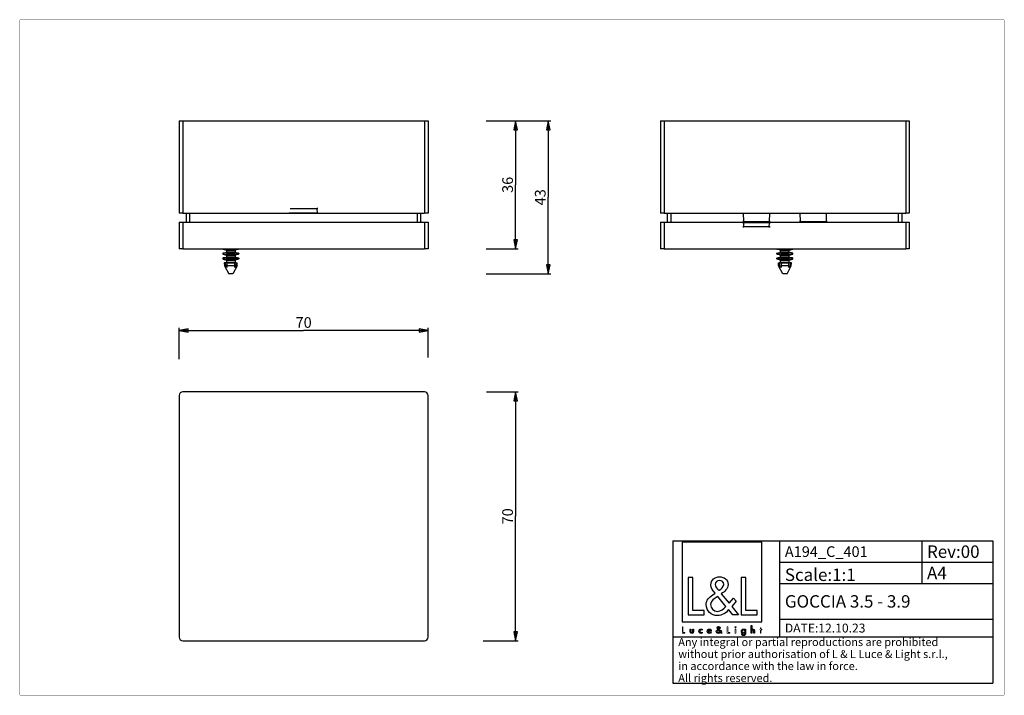
# Model space of a CAD drawing. Units: millimetres. Extents: x 10 to 287, y 10 to 200.
import ezdxf

# ---------------------------------------------------------------- set-up
doc = ezdxf.new("R2010")
doc.units = ezdxf.units.MM
doc.header["$LTSCALE"] = 16.335
doc.layers.get('0').update_dxf_attribs({"linetype": 'CONTINUOUS'})
doc.layers.add('7_ALL_FEATURES', color=7, linetype='CONTINUOUS')
doc.layers.add('9_SOLID', color=7, linetype='CONTINUOUS')
doc.styles.get("Standard").update_dxf_attribs({"font": 'arial.ttf'})
doc.dimstyles.new('DIMSTYLE_1', dxfattribs={"dimtxt": 3, "dimasz": 2.5, "dimexe": 0.75, "dimexo": 0.75, "dimgap": 0.75, "dimtad": 1, "dimtxsty": 'STANDARD', "dimblk": 'CLOSED', "dimblk1": 'CLOSED', "dimblk2": 'CLOSED', "dimcen": 0.09, "dimazin": 2, "dimtp": 0.3, "dimtm": 0.3, "dimtfac": 1, "dimtofl": 0, "dimtmove": 0, "dimatfit": 3, "dimldrblk": 'CLOSED', "dimfxl": 1, "dimtolj": 1, "dimarcsym": 0})

# ---------------------------------------------------------------- blocks, each defined once
blk = doc.blocks.new('_CLOSED')
at = {"color": 0, "linetype": 'ByBlock'}
for p, q in [((0, 0), (-1, 0.2)), ((-1, 0.2), (-1, -0.2)), ((-1, -0.2), (0, 0)), ((-1, 0), (0, 0))]:
    blk.add_line(p, q, dxfattribs=at)
blk = doc.blocks.new('*D1')
at = {"color": 2, "linetype": 'Continuous'}
for p, q in [((141.203914, 171.579761), (150.256149, 171.579761)), ((149.506149, 171.579761), (149.506149, 153.579761)), ((149.506149, 135.579761), (149.506149, 153.579761)), ((141.203914, 135.579761), (150.256149, 135.579761))]:
    blk.add_line(p, q, dxfattribs=at)
at = {"color": 2, "linetype": 'Continuous', "xscale": 2.5, "yscale": 2.5, "zscale": 2.5}
for p, rotation in [((149.506149, 171.579761), 90), ((149.506149, 135.579761), 270)]:
    blk.add_blockref('_CLOSED', p, dxfattribs=dict(at, rotation=rotation))
at = {"color": 2, "linetype": 'Continuous', "insert": (145.756149, 153.579761), "char_height": 3, "width": 4.66171, "attachment_point": 2, "rotation": 90, "line_spacing_factor": 0.9}
blk.add_mtext('36', dxfattribs=at)
blk = doc.blocks.new('*D2')
at = {"color": 2, "linetype": 'Continuous'}
for p, q in [((141.429878, 171.579761), (159.448482, 171.579761)), ((158.698482, 171.579761), (158.698482, 150.07976)), ((158.698482, 128.579759), (158.698482, 150.07976)), ((141.210304, 128.579759), (159.448482, 128.579759))]:
    blk.add_line(p, q, dxfattribs=at)
at = {"color": 2, "linetype": 'Continuous', "xscale": 2.5, "yscale": 2.5, "zscale": 2.5}
for p, rotation in [((158.698482, 171.579761), 90), ((158.698482, 128.579759), 270)]:
    blk.add_blockref('_CLOSED', p, dxfattribs=dict(at, rotation=rotation))
at = {"color": 2, "linetype": 'Continuous', "insert": (154.948482, 150.07976), "char_height": 3, "width": 4.66171, "attachment_point": 2, "rotation": 90, "line_spacing_factor": 0.9}
blk.add_mtext('43', dxfattribs=at)
blk = doc.blocks.new('*D3')
at = {"color": 2, "linetype": 'Continuous'}
for p, q in [((54.862418, 104.549374), (54.862418, 113.351499)), ((54.862418, 112.601499), (89.862418, 112.601499)), ((124.862418, 112.601499), (89.862418, 112.601499)), ((124.862418, 105.001301), (124.862418, 113.351499))]:
    blk.add_line(p, q, dxfattribs=at)
at = {"color": 2, "linetype": 'Continuous', "xscale": 2.5, "yscale": 2.5, "zscale": 2.5, "rotation": 180}
blk.add_blockref('_CLOSED', (54.862418, 112.601499), dxfattribs=at)
at = {"color": 2, "linetype": 'Continuous', "xscale": 2.5, "yscale": 2.5, "zscale": 2.5}
blk.add_blockref('_CLOSED', (124.862418, 112.601499), dxfattribs=at)
at = {"color": 2, "linetype": 'Continuous', "insert": (89.862418, 116.351499), "char_height": 3, "width": 4.66171, "attachment_point": 2, "line_spacing_factor": 0.9}
blk.add_mtext('70', dxfattribs=at)
blk = doc.blocks.new('*D4')
at = {"color": 2, "linetype": 'Continuous'}
for p, q in [((141.333733, 95.308898), (150.256149, 95.308898)), ((149.506149, 95.308898), (149.506149, 60.308898)), ((149.506149, 25.308898), (149.506149, 60.308898)), ((140.429878, 25.308898), (150.256149, 25.308898))]:
    blk.add_line(p, q, dxfattribs=at)
at = {"color": 2, "linetype": 'Continuous', "xscale": 2.5, "yscale": 2.5, "zscale": 2.5}
for p, rotation in [((149.506149, 95.308898), 90), ((149.506149, 25.308898), 270)]:
    blk.add_blockref('_CLOSED', p, dxfattribs=dict(at, rotation=rotation))
at = {"color": 2, "linetype": 'Continuous', "insert": (145.756149, 60.308898), "char_height": 3, "width": 4.66171, "attachment_point": 2, "rotation": 90, "line_spacing_factor": 0.9}
blk.add_mtext('70', dxfattribs=at)
blk = doc.blocks.new('LOGO2_BL0', base_point=(207.63, 39.87))
at = {"color": 7, "linetype": 'Continuous'}
for p, q in [((218.84, 53), (196.42, 53)), ((196.42, 53), (196.42, 30.58)), ((218.84, 30.58), (218.84, 53)), ((199.37, 43.07), (198.07, 43.07)), ((198.07, 43.07), (198.07, 32.61)), ((199.37, 33.8), (199.37, 43.07)), ((214.31, 43.07), (213.01, 43.07)), ((213.01, 43.07), (213.01, 32.61)), ((214.31, 33.8), (214.31, 43.07)), ((202.55, 33.8), (199.37, 33.8)), ((202.55, 32.61), (202.55, 33.8)), ((217.49, 33.8), (214.31, 33.8)), ((217.49, 32.61), (217.49, 33.8)), ((196.42, 30.58), (218.84, 30.58)), ((198.07, 32.61), (202.55, 32.61)), ((213.01, 32.61), (217.49, 32.61))]:
    blk.add_line(p, q, dxfattribs=at)
at = {"color": 7, "linetype": 'Continuous', "const_width": 0.2}
for points in [[(196.42, 29.26), (196.42, 27.41)], [(196.66, 29.26), (196.42, 29.26)], [(196.66, 27.62), (196.66, 29.26)], [(197.22, 27.62), (196.66, 27.62)], [(197.22, 27.41), (197.22, 27.62)], [(209.26, 29.26), (209.03, 29.26)], [(209.03, 29.26), (209.03, 27.41)], [(209.26, 27.62), (209.26, 29.26)], [(209.82, 27.62), (209.26, 27.62)], [(209.82, 27.41), (209.82, 27.62)], [(211.5, 28.56), (211.28, 28.56)], [(211.28, 28.56), (211.28, 27.41)], [(211.5, 27.41), (211.5, 28.56)], [(218.39, 28.56), (218.27, 28.56)], [(218.27, 28.56), (218.27, 28.35)], [(218.27, 28.35), (218.39, 28.35)], [(218.61, 29), (218.39, 29)], [(218.39, 29), (218.39, 28.56)], [(218.39, 28.35), (218.39, 27.41)], [(218.61, 28.56), (218.61, 29)], [(218.83, 28.56), (218.61, 28.56)], [(218.61, 28.35), (218.83, 28.35)], [(218.61, 27.41), (218.61, 28.35)], [(218.83, 28.35), (218.83, 28.56)], [(196.42, 27.41), (197.22, 27.41)], [(209.03, 27.41), (209.82, 27.41)], [(211.28, 27.41), (211.5, 27.41)], [(218.39, 27.41), (218.61, 27.41)]]:
    blk.add_lwpolyline(points, dxfattribs=at)
at = {"color": 7, "linetype": 'Continuous'}
for points, knots in [([(210.62, 32.61), (210.62, 32.61), (212.23, 32.61), (212.23, 32.61), (212.23, 32.61), (210.36, 34.92), (210.36, 34.92), (210.36, 34.92), (211.63, 36.42), (211.63, 36.42), (211.63, 36.42), (210.8, 37.28), (210.8, 37.28), (210.8, 37.28), (209.58, 35.87), (209.58, 35.87), (209.58, 35.87), (207.4, 38.5), (207.4, 38.5), (208.28, 39.14), (209.3, 39.93), (209.3, 41.11), (209.3, 42.48), (208.17, 43.29), (206.89, 43.29), (205.52, 43.29), (204.48, 42.44), (204.48, 41), (204.48, 40.11), (205.03, 39.34), (205.63, 38.71), (205.63, 38.71), (204.98, 38.24), (204.98, 38.24), (203.98, 37.52), (203.14, 36.8), (203.14, 35.47), (203.14, 33.66), (204.6, 32.39), (206.35, 32.39), (207.58, 32.39), (208.69, 33.09), (209.48, 34.02), (209.48, 34.02), (210.62, 32.61), (210.62, 32.61)], [0, 0, 0, 0, 1, 1, 1, 2, 2, 2, 3, 3, 3, 4, 4, 4, 5, 5, 5, 6, 6, 6, 7, 7, 7, 8, 8, 8, 9, 9, 9, 10, 10, 10, 11, 11, 11, 12, 12, 12, 13, 13, 13, 14, 14, 14, 15, 15, 15, 15]), ([(206.67, 39.41), (206.67, 39.41), (206.32, 39.85), (206.32, 39.85), (206.02, 40.24), (205.7, 40.63), (205.7, 41.15), (205.7, 41.82), (206.24, 42.26), (206.86, 42.26), (207.56, 42.26), (208.08, 41.86), (208.08, 41.13), (208.08, 40.36), (207.36, 39.93), (206.84, 39.52), (206.84, 39.52), (206.67, 39.41), (206.67, 39.41)], [0, 0, 0, 0, 1, 1, 1, 2, 2, 2, 3, 3, 3, 4, 4, 4, 5, 5, 5, 6, 6, 6, 6]), ([(206.39, 37.77), (206.39, 37.77), (208.71, 34.94), (208.71, 34.94), (208.06, 34.29), (207.28, 33.55), (206.31, 33.55), (205.31, 33.55), (204.37, 34.48), (204.37, 35.48), (204.37, 36.48), (205.54, 37.19), (206.27, 37.69), (206.27, 37.69), (206.39, 37.77), (206.39, 37.77)], [0, 0, 0, 0, 1, 1, 1, 2, 2, 2, 3, 3, 3, 4, 4, 4, 5, 5, 5, 5]), ([(198.62, 28.56), (198.62, 28.56), (198.62, 27.9), (198.62, 27.9), (198.62, 27.58), (198.77, 27.37), (199.11, 27.37), (199.45, 27.37), (199.59, 27.58), (199.59, 27.9), (199.59, 27.9), (199.59, 28.56), (199.59, 28.56), (199.59, 28.56), (199.37, 28.56), (199.37, 28.56), (199.37, 28.56), (199.37, 27.92), (199.37, 27.92), (199.37, 27.74), (199.33, 27.57), (199.11, 27.57), (198.89, 27.57), (198.84, 27.74), (198.84, 27.92), (198.84, 27.92), (198.84, 28.56), (198.84, 28.56), (198.84, 28.56), (198.62, 28.56), (198.62, 28.56)], [0, 0, 0, 0, 1, 1, 1, 2, 2, 2, 3, 3, 3, 4, 4, 4, 5, 5, 5, 6, 6, 6, 7, 7, 7, 8, 8, 8, 9, 9, 9, 10, 10, 10, 10]), ([(202.02, 28.52), (201.93, 28.57), (201.82, 28.6), (201.71, 28.6), (201.36, 28.6), (201.08, 28.33), (201.08, 27.97), (201.08, 27.63), (201.36, 27.37), (201.7, 27.37), (201.82, 27.37), (201.92, 27.39), (202.02, 27.44), (202.02, 27.44), (202.02, 27.73), (202.02, 27.73), (201.93, 27.63), (201.83, 27.58), (201.7, 27.58), (201.47, 27.58), (201.3, 27.75), (201.3, 27.98), (201.3, 28.2), (201.47, 28.39), (201.69, 28.39), (201.82, 28.39), (201.93, 28.33), (202.02, 28.23), (202.02, 28.23), (202.02, 28.52), (202.02, 28.52)], [0, 0, 0, 0, 1, 1, 1, 2, 2, 2, 3, 3, 3, 4, 4, 4, 5, 5, 5, 6, 6, 6, 7, 7, 7, 8, 8, 8, 9, 9, 9, 10, 10, 10, 10]), ([(204.55, 27.95), (204.55, 27.95), (204.55, 27.98), (204.55, 27.98), (204.55, 28.32), (204.38, 28.6), (204.01, 28.6), (203.64, 28.6), (203.45, 28.33), (203.45, 27.97), (203.45, 27.63), (203.66, 27.37), (204.01, 27.37), (204.24, 27.37), (204.44, 27.48), (204.55, 27.68), (204.55, 27.68), (204.36, 27.79), (204.36, 27.79), (204.28, 27.65), (204.19, 27.57), (204.02, 27.57), (203.81, 27.57), (203.67, 27.75), (203.67, 27.95), (203.67, 27.95), (204.55, 27.95), (204.55, 27.95)], [0, 0, 0, 0, 1, 1, 1, 2, 2, 2, 3, 3, 3, 4, 4, 4, 5, 5, 5, 6, 6, 6, 7, 7, 7, 8, 8, 8, 9, 9, 9, 9]), ([(203.68, 28.11), (203.71, 28.28), (203.84, 28.4), (204.01, 28.4), (204.19, 28.4), (204.3, 28.29), (204.33, 28.11), (204.33, 28.11), (203.68, 28.11), (203.68, 28.11)], [0, 0, 0, 0, 1, 1, 1, 2, 2, 2, 3, 3, 3, 3]), ([(207.32, 27.41), (207.32, 27.41), (207.61, 27.41), (207.61, 27.41), (207.61, 27.41), (207.28, 27.82), (207.28, 27.82), (207.28, 27.82), (207.5, 28.08), (207.5, 28.08), (207.5, 28.08), (207.36, 28.24), (207.36, 28.24), (207.36, 28.24), (207.14, 27.99), (207.14, 27.99), (207.14, 27.99), (206.75, 28.45), (206.75, 28.45), (206.91, 28.57), (207.09, 28.71), (207.09, 28.92), (207.09, 29.16), (206.89, 29.3), (206.66, 29.3), (206.42, 29.3), (206.23, 29.15), (206.23, 28.9), (206.23, 28.74), (206.33, 28.6), (206.44, 28.49), (206.44, 28.49), (206.32, 28.41), (206.32, 28.41), (206.14, 28.28), (206, 28.15), (206, 27.91), (206, 27.59), (206.26, 27.37), (206.57, 27.37), (206.79, 27.37), (206.98, 27.49), (207.12, 27.66), (207.12, 27.66), (207.32, 27.41), (207.32, 27.41)], [0, 0, 0, 0, 1, 1, 1, 2, 2, 2, 3, 3, 3, 4, 4, 4, 5, 5, 5, 6, 6, 6, 7, 7, 7, 8, 8, 8, 9, 9, 9, 10, 10, 10, 11, 11, 11, 12, 12, 12, 13, 13, 13, 14, 14, 14, 15, 15, 15, 15]), ([(206.57, 28.32), (206.57, 28.32), (206.98, 27.82), (206.98, 27.82), (206.87, 27.71), (206.73, 27.58), (206.56, 27.58), (206.38, 27.58), (206.21, 27.74), (206.21, 27.92), (206.21, 28.09), (206.42, 28.22), (206.55, 28.31), (206.55, 28.31), (206.57, 28.32), (206.57, 28.32)], [0, 0, 0, 0, 1, 1, 1, 2, 2, 2, 3, 3, 3, 4, 4, 4, 5, 5, 5, 5]), ([(206.62, 28.62), (206.62, 28.62), (206.56, 28.69), (206.56, 28.69), (206.51, 28.76), (206.45, 28.83), (206.45, 28.92), (206.45, 29.04), (206.55, 29.12), (206.66, 29.12), (206.78, 29.12), (206.87, 29.05), (206.87, 28.92), (206.87, 28.78), (206.75, 28.71), (206.65, 28.63), (206.65, 28.63), (206.62, 28.62), (206.62, 28.62)], [0, 0, 0, 0, 1, 1, 1, 2, 2, 2, 3, 3, 3, 4, 4, 4, 5, 5, 5, 6, 6, 6, 6]), ([(211.39, 29.24), (211.31, 29.24), (211.24, 29.17), (211.24, 29.09), (211.24, 29), (211.31, 28.94), (211.39, 28.94), (211.48, 28.94), (211.55, 29), (211.55, 29.09), (211.55, 29.17), (211.48, 29.24), (211.39, 29.24)], [0, 0, 0, 0, 1, 1, 1, 2, 2, 2, 3, 3, 3, 4, 4, 4, 4]), ([(214.22, 28.56), (214.22, 28.56), (214, 28.56), (214, 28.56), (214, 28.56), (214, 28.36), (214, 28.36), (214, 28.36), (213.99, 28.36), (213.99, 28.36), (213.9, 28.51), (213.76, 28.59), (213.59, 28.59), (213.26, 28.59), (213.05, 28.31), (213.05, 27.99), (213.05, 27.66), (213.25, 27.37), (213.6, 27.37), (213.76, 27.37), (213.9, 27.46), (213.99, 27.59), (213.99, 27.59), (214, 27.59), (214, 27.59), (214, 27.59), (214, 27.37), (214, 27.37), (214, 27.13), (213.94, 26.94), (213.67, 26.94), (213.46, 26.94), (213.32, 27.06), (213.32, 27.27), (213.32, 27.27), (213.1, 27.27), (213.1, 27.27), (213.1, 26.94), (213.34, 26.75), (213.66, 26.75), (214.1, 26.75), (214.22, 27.03), (214.22, 27.43), (214.22, 27.43), (214.22, 28.56), (214.22, 28.56)], [0, 0, 0, 0, 1, 1, 1, 2, 2, 2, 3, 3, 3, 4, 4, 4, 5, 5, 5, 6, 6, 6, 7, 7, 7, 8, 8, 8, 9, 9, 9, 10, 10, 10, 11, 11, 11, 12, 12, 12, 13, 13, 13, 14, 14, 14, 15, 15, 15, 15]), ([(213.63, 27.57), (213.4, 27.57), (213.27, 27.77), (213.27, 27.98), (213.27, 28.2), (213.41, 28.4), (213.63, 28.4), (213.87, 28.4), (214.01, 28.21), (214.01, 27.98), (214.01, 27.76), (213.88, 27.57), (213.63, 27.57)], [0, 0, 0, 0, 1, 1, 1, 2, 2, 2, 3, 3, 3, 4, 4, 4, 4]), ([(215.79, 29.55), (215.79, 29.55), (215.79, 27.41), (215.79, 27.41), (215.79, 27.41), (216.01, 27.41), (216.01, 27.41), (216.01, 27.41), (216.01, 27.94), (216.01, 27.94), (216.01, 28.15), (216.01, 28.4), (216.29, 28.4), (216.52, 28.4), (216.55, 28.26), (216.55, 28.07), (216.55, 28.07), (216.55, 27.41), (216.55, 27.41), (216.55, 27.41), (216.77, 27.41), (216.77, 27.41), (216.77, 27.41), (216.77, 28.09), (216.77, 28.09), (216.77, 28.38), (216.69, 28.6), (216.36, 28.6), (216.22, 28.6), (216.08, 28.53), (216.01, 28.41), (216.01, 28.41), (216.01, 28.41), (216.01, 28.41), (216.01, 28.41), (216.01, 29.55), (216.01, 29.55), (216.01, 29.55), (215.79, 29.55), (215.79, 29.55)], [0, 0, 0, 0, 1, 1, 1, 2, 2, 2, 3, 3, 3, 4, 4, 4, 5, 5, 5, 6, 6, 6, 7, 7, 7, 8, 8, 8, 9, 9, 9, 10, 10, 10, 11, 11, 11, 12, 12, 12, 13, 13, 13, 13])]:
    blk.add_open_spline(points, degree=3, knots=knots, dxfattribs=at)
blk = doc.blocks.new('*T6')
at = {"color": 2, "linetype": 'Continuous'}
for p, q in [((0, 0), (90, 0)), ((0, 0), (0, -40)), ((30, 0), (30, -27)), ((70, 0), (70, -12)), ((90, 0), (90, -40)), ((30, -6), (90, -6)), ((30, -12), (90, -12)), ((30, -22), (90, -22)), ((0, -27), (90, -27)), ((0, -40), (90, -40))]:
    blk.add_line(p, q, dxfattribs=at)
at = {"layer": '9_SOLID', "color": 2, "linetype": 'Continuous', "attachment_point": 1, "line_spacing_factor": 0.9}
for s, insert, char_height, width in [('A194_C_401', (31.4875, -1.5), 3, 48.914498), ('Rev:00', (71.4875, -1.25), 3.5, 30.966543), ('Scale:1:1', (31.4875, -7.75), 3.5, 40.724907), ('A4', (71.4875, -7.25), 3.5, 11.944238), ('GOCCIA 3.5 - 3.9', (31.4875, -15.25), 3.5, 77.052045), ('DATE:12.10.23', (31.4875, -23.25), 2.5, 47.695167), ('Any integral or partial reproductions are prohibited \\Pwithout prior authorisation of L & L Luce & Light s.r.l., \\Pin accordance with the law in force. \\PAll rights reserved.', (1.4875, -27.3125), 2.25, 148.98513)]:
    blk.add_mtext(s, dxfattribs=dict(at, insert=insert, char_height=char_height, width=width))

msp = doc.modelspace()

# ---------------------------------------------------------------- linework, layer by layer
at = {"color": 7, "linetype": 'Continuous', "const_width": 0.1}
for points in [[(10, 200), (287, 200)], [(10, 10), (10, 200)], [(287, 10), (287, 200)], [(10, 10), (287, 10)]]:
    msp.add_lwpolyline(points, dxfattribs=at)
at = {"layer": '7_ALL_FEATURES', "color": 7, "linetype": 'Continuous'}
for p, q in [((54.862, 171.58), (54.862, 145.58)), ((54.862, 171.58), (55.862, 171.58)), ((55.862, 171.58), (123.862, 171.58)), ((123.862, 171.58), (124.862, 171.58)), ((124.862, 171.58), (124.862, 145.58)), ((190.298, 171.58), (190.298, 145.58)), ((190.298, 171.58), (191.298, 171.58)), ((191.298, 171.58), (259.298, 171.58)), ((259.298, 171.58), (260.298, 171.58)), ((260.298, 171.58), (260.298, 145.58)), ((55.862, 145.58), (54.862, 145.58)), ((55.862, 145.58), (83.945, 145.58)), ((56.862, 143.08), (56.862, 145.58)), ((83.945, 145.58), (85.815, 145.58)), ((86.002, 145.58), (85.815, 145.58)), ((85.815, 145.58), (86.002, 145.58)), ((93.722, 145.58), (86.002, 145.58)), ((86.002, 145.58), (93.722, 145.58)), ((93.722, 145.58), (93.91, 145.58)), ((93.91, 145.58), (95.78, 145.58)), ((95.78, 145.58), (123.862, 145.58)), ((122.862, 143.08), (122.862, 145.58)), ((124.862, 145.58), (123.862, 145.58)), ((191.298, 145.58), (190.298, 145.58)), ((191.298, 145.58), (259.298, 145.58)), ((192.298, 143.08), (192.298, 145.58)), ((258.298, 143.08), (258.298, 145.58)), ((260.298, 145.58), (259.298, 145.58)), ((54.862, 143.08), (54.862, 135.58)), ((54.862, 143.08), (55.862, 143.08)), ((55.862, 143.08), (123.862, 143.08)), ((123.862, 143.08), (124.862, 143.08)), ((124.862, 143.08), (124.862, 135.58)), ((190.298, 143.08), (190.298, 135.58)), ((190.298, 143.08), (191.298, 143.08)), ((191.298, 143.08), (259.298, 143.08)), ((259.298, 143.08), (260.298, 143.08)), ((260.298, 143.08), (260.298, 135.58)), ((55.862, 135.58), (54.862, 135.58)), ((55.862, 135.58), (123.862, 135.58)), ((67.112, 135.58), (67.112, 135.547)), ((67.112, 134.295), (67.112, 134.169)), ((67.18, 135.454), (68.107, 135.176)), ((67.477, 135.454), (67.18, 135.454)), ((67.18, 134.076), (68.107, 133.797)), ((67.477, 134.076), (67.18, 134.076)), ((68.091, 134.461), (67.202, 134.392)), ((67.202, 134.392), (67.503, 134.392)), ((68.091, 133.082), (67.202, 133.013)), ((67.202, 133.013), (67.503, 133.013)), ((67.4, 135.547), (67.4, 135.58)), ((67.4, 134.169), (67.4, 134.295)), ((68.091, 134.461), (68.287, 134.461)), ((68.091, 133.082), (68.287, 133.082)), ((70.618, 135.176), (68.107, 135.176)), ((70.618, 133.797), (68.107, 133.797)), ((68.174, 135.082), (68.174, 134.523)), ((68.174, 135.082), (70.551, 135.082)), ((70.551, 134.523), (68.174, 134.523)), ((68.174, 133.704), (68.174, 133.144)), ((68.174, 133.704), (70.551, 133.704)), ((70.551, 133.144), (68.174, 133.144)), ((68.286, 135.58), (68.286, 135.547)), ((68.286, 135.547), (68.286, 135.454)), ((68.286, 135.454), (68.286, 135.261)), ((70.462, 135.454), (68.286, 135.454)), ((68.286, 134.44), (68.286, 134.392)), ((68.286, 134.392), (68.286, 134.295)), ((68.286, 134.392), (70.462, 134.392)), ((68.286, 134.295), (68.286, 134.169)), ((68.286, 134.169), (68.286, 134.076)), ((68.286, 134.076), (68.286, 133.882)), ((70.462, 134.076), (68.286, 134.076)), ((68.286, 133.061), (68.286, 133.013)), ((68.286, 133.013), (68.286, 132.916)), ((68.286, 133.013), (70.462, 133.013)), ((68.287, 134.461), (70.634, 134.461)), ((68.287, 133.082), (70.634, 133.082)), ((70.462, 135.547), (70.462, 135.58)), ((70.462, 135.454), (70.462, 135.547)), ((70.462, 135.266), (70.462, 135.454)), ((70.462, 134.392), (70.462, 134.439)), ((70.462, 134.295), (70.462, 134.392)), ((70.462, 134.169), (70.462, 134.295)), ((70.462, 134.076), (70.462, 134.169)), ((70.462, 133.887), (70.462, 134.076)), ((70.462, 133.013), (70.462, 133.06)), ((70.462, 132.916), (70.462, 133.013)), ((70.551, 135.082), (70.551, 134.523)), ((70.551, 133.704), (70.551, 133.144)), ((71.545, 135.454), (70.618, 135.176)), ((71.545, 134.076), (70.618, 133.797)), ((70.634, 134.461), (71.523, 134.392)), ((70.634, 133.082), (71.523, 133.013)), ((71.222, 134.392), (71.523, 134.392)), ((71.222, 133.013), (71.523, 133.013)), ((71.545, 135.454), (71.248, 135.454)), ((71.545, 134.076), (71.248, 134.076)), ((71.325, 135.58), (71.325, 135.547)), ((71.325, 134.295), (71.325, 134.169)), ((71.612, 135.58), (71.612, 135.547)), ((71.612, 134.295), (71.612, 134.169)), ((124.862, 135.58), (123.862, 135.58)), ((191.298, 135.58), (190.298, 135.58)), ((191.298, 135.58), (259.298, 135.58)), ((223.048, 135.547), (223.048, 135.58)), ((223.048, 134.169), (223.048, 134.295)), ((223.116, 135.454), (223.116, 135.454)), ((224.043, 135.176), (223.116, 135.454)), ((223.399, 135.454), (223.116, 135.454)), ((223.116, 134.076), (223.116, 134.076)), ((224.043, 133.797), (223.116, 134.076)), ((223.399, 134.076), (223.116, 134.076)), ((223.138, 134.392), (224.027, 134.461)), ((223.138, 134.392), (223.425, 134.392)), ((223.138, 133.013), (224.027, 133.082)), ((223.138, 133.013), (223.425, 133.013)), ((223.322, 135.547), (223.322, 135.58)), ((223.322, 134.169), (223.322, 134.295)), ((224.027, 134.461), (224.222, 134.461)), ((224.027, 133.082), (224.222, 133.082)), ((225.298, 135.176), (224.043, 135.176)), ((225.298, 133.797), (224.043, 133.797)), ((224.11, 134.523), (224.11, 135.082)), ((224.11, 135.082), (225.298, 135.082)), ((225.298, 134.523), (224.11, 134.523)), ((224.11, 133.144), (224.11, 133.704)), ((224.11, 133.704), (225.298, 133.704)), ((225.298, 133.144), (224.11, 133.144)), ((224.222, 135.58), (224.222, 135.547)), ((224.222, 135.547), (224.222, 135.454)), ((224.222, 135.454), (224.222, 135.256)), ((225.298, 135.454), (224.222, 135.454)), ((224.222, 134.461), (225.298, 134.461)), ((224.222, 134.441), (224.222, 134.392)), ((224.222, 134.392), (224.222, 134.295)), ((224.222, 134.392), (225.298, 134.392)), ((224.222, 134.295), (224.222, 134.169)), ((224.222, 134.169), (224.222, 134.076)), ((224.222, 134.076), (224.222, 133.877)), ((225.298, 134.076), (224.222, 134.076)), ((224.222, 133.082), (225.298, 133.082)), ((224.222, 133.063), (224.222, 133.013)), ((224.222, 133.013), (224.222, 132.916)), ((224.222, 133.013), (225.298, 133.013)), ((226.398, 135.454), (225.298, 135.454)), ((226.554, 135.176), (225.298, 135.176)), ((225.298, 135.082), (226.486, 135.082)), ((226.486, 134.523), (225.298, 134.523)), ((225.298, 134.461), (226.398, 134.461)), ((225.298, 134.392), (226.398, 134.392)), ((226.398, 134.076), (225.298, 134.076)), ((226.554, 133.797), (225.298, 133.797)), ((225.298, 133.704), (226.486, 133.704)), ((226.486, 133.144), (225.298, 133.144)), ((225.298, 133.082), (226.398, 133.082)), ((225.298, 133.013), (226.398, 133.013)), ((226.398, 135.547), (226.398, 135.58)), ((226.398, 135.454), (226.398, 135.547)), ((226.398, 135.261), (226.398, 135.454)), ((226.398, 134.461), (226.403, 134.461)), ((226.398, 134.392), (226.398, 134.44)), ((226.398, 134.295), (226.398, 134.392)), ((226.398, 134.169), (226.398, 134.295)), ((226.398, 134.076), (226.398, 134.169)), ((226.398, 133.882), (226.398, 134.076)), ((226.398, 133.082), (226.403, 133.082)), ((226.398, 133.013), (226.398, 133.061)), ((226.398, 132.916), (226.398, 133.013)), ((226.403, 134.461), (226.569, 134.461)), ((226.403, 133.082), (226.569, 133.082)), ((226.486, 134.523), (226.486, 135.082)), ((226.486, 133.144), (226.486, 133.704)), ((226.554, 135.176), (227.481, 135.454)), ((226.554, 133.797), (227.481, 134.076)), ((227.173, 134.414), (226.569, 134.461)), ((227.173, 133.035), (226.569, 133.082)), ((227.172, 134.392), (227.459, 134.392)), ((227.172, 133.013), (227.459, 133.013)), ((227.459, 134.392), (227.173, 134.414)), ((227.459, 133.013), (227.173, 133.035)), ((227.481, 135.454), (227.197, 135.454)), ((227.481, 134.076), (227.197, 134.076)), ((227.274, 135.58), (227.274, 135.547)), ((227.274, 134.295), (227.274, 134.169)), ((227.548, 135.547), (227.548, 135.58)), ((227.548, 135.547), (227.548, 135.547)), ((227.548, 134.169), (227.548, 134.295)), ((227.548, 134.169), (227.548, 134.169)), ((260.298, 135.58), (259.298, 135.58)), ((67.112, 132.916), (67.112, 132.79)), ((67.18, 132.697), (68.107, 132.419)), ((67.477, 132.697), (67.18, 132.697)), ((67.4, 132.79), (67.4, 132.916)), ((68.174, 131.614), (67.527, 131.596)), ((67.527, 131.596), (67.562, 130.806)), ((67.527, 131.596), (67.893, 131.596)), ((67.562, 130.806), (68.765, 128.58)), ((67.938, 130.806), (67.562, 130.806)), ((67.938, 130.806), (67.893, 131.596)), ((70.618, 132.419), (68.107, 132.419)), ((68.174, 132.325), (68.174, 131.614)), ((68.174, 132.325), (70.551, 132.325)), ((68.284, 131.614), (68.174, 131.614)), ((70.449, 131.614), (68.284, 131.614)), ((68.286, 132.916), (68.286, 132.79)), ((68.286, 132.79), (68.286, 132.697)), ((68.286, 132.697), (68.286, 132.504)), ((70.462, 132.697), (68.286, 132.697)), ((68.286, 131.604), (68.286, 131.596)), ((68.286, 131.596), (68.286, 130.806)), ((68.286, 131.596), (70.462, 131.596)), ((68.286, 130.806), (68.286, 130.323)), ((70.462, 130.806), (68.286, 130.806)), ((71.162, 130.806), (69.96, 128.58)), ((70.551, 131.614), (70.449, 131.614)), ((70.462, 132.79), (70.462, 132.916)), ((70.462, 132.697), (70.462, 132.79)), ((70.462, 132.509), (70.462, 132.697)), ((70.462, 131.596), (70.462, 131.603)), ((70.462, 130.806), (70.462, 131.596)), ((70.462, 130.354), (70.462, 130.806)), ((70.551, 132.325), (70.551, 131.614)), ((70.551, 131.614), (71.198, 131.596)), ((71.545, 132.697), (70.618, 132.419)), ((70.832, 131.596), (70.787, 130.806)), ((71.162, 130.806), (70.787, 130.806)), ((70.832, 131.596), (71.198, 131.596)), ((71.162, 130.806), (71.198, 131.596)), ((71.545, 132.697), (71.248, 132.697)), ((71.325, 132.916), (71.325, 132.79)), ((71.612, 132.916), (71.612, 132.79)), ((223.048, 132.79), (223.048, 132.916)), ((223.116, 132.697), (223.116, 132.697)), ((224.043, 132.419), (223.116, 132.697)), ((223.399, 132.697), (223.116, 132.697)), ((223.322, 132.79), (223.322, 132.916)), ((223.462, 131.596), (224.11, 131.614)), ((223.498, 130.806), (223.462, 131.596)), ((223.462, 131.596), (223.811, 131.596)), ((224.701, 128.58), (223.498, 130.806)), ((223.855, 130.806), (223.498, 130.806)), ((223.855, 130.806), (223.811, 131.596)), ((225.298, 132.419), (224.043, 132.419)), ((224.11, 131.614), (224.11, 132.325)), ((224.11, 132.325), (225.298, 132.325)), ((224.222, 131.614), (224.11, 131.614)), ((224.222, 132.916), (224.222, 132.79)), ((224.222, 132.79), (224.222, 132.697)), ((224.222, 132.697), (224.222, 132.499)), ((225.298, 132.697), (224.222, 132.697)), ((225.298, 131.614), (224.222, 131.614)), ((224.222, 131.604), (224.222, 131.596)), ((224.222, 131.596), (224.222, 130.806)), ((224.222, 131.596), (225.298, 131.596)), ((224.222, 130.806), (224.222, 130.291)), ((225.298, 130.806), (224.222, 130.806)), ((226.398, 132.697), (225.298, 132.697)), ((226.554, 132.419), (225.298, 132.419)), ((225.298, 132.325), (226.486, 132.325)), ((226.398, 131.614), (225.298, 131.614)), ((225.298, 131.596), (226.398, 131.596)), ((226.398, 130.806), (225.298, 130.806)), ((225.895, 128.58), (227.098, 130.806)), ((226.398, 132.79), (226.398, 132.916)), ((226.398, 132.697), (226.398, 132.79)), ((226.398, 132.504), (226.398, 132.697)), ((226.486, 131.614), (226.398, 131.614)), ((226.398, 131.596), (226.398, 131.604)), ((226.398, 130.806), (226.398, 131.596)), ((226.398, 130.323), (226.398, 130.806)), ((226.486, 131.614), (226.486, 132.325)), ((226.786, 131.605), (226.486, 131.614)), ((226.554, 132.419), (227.481, 132.697)), ((226.786, 131.596), (226.741, 130.806)), ((227.098, 130.806), (226.741, 130.806)), ((227.134, 131.596), (226.786, 131.605)), ((226.786, 131.596), (227.134, 131.596)), ((227.098, 130.806), (227.134, 131.596)), ((227.481, 132.697), (227.197, 132.697)), ((227.274, 132.916), (227.274, 132.79)), ((227.548, 132.79), (227.548, 132.916)), ((227.548, 132.79), (227.548, 132.79)), ((69.96, 128.58), (68.765, 128.58)), ((225.298, 128.58), (224.701, 128.58)), ((225.895, 128.58), (225.298, 128.58)), ((54.862, 94.309), (54.862, 26.309)), ((123.862, 95.309), (55.862, 95.309)), ((124.862, 26.309), (124.862, 94.309)), ((55.862, 25.309), (123.862, 25.309))]:
    msp.add_line(p, q, dxfattribs=at)
at = {"layer": '7_ALL_FEATURES', "color": 9, "linetype": 'Continuous'}
for p, q in [((55.862, 171.58), (55.862, 145.58)), ((123.862, 171.58), (123.862, 145.58)), ((191.298, 171.58), (191.298, 145.58)), ((259.298, 171.58), (259.298, 145.58)), ((86.034, 146.887), (93.691, 146.887)), ((93.691, 147.08), (93.691, 146.887)), ((93.722, 145.58), (93.691, 146.887)), ((57.862, 143.08), (57.862, 145.58)), ((121.862, 143.08), (121.862, 145.58)), ((193.298, 143.08), (193.298, 145.58)), ((213.551, 145.58), (213.632, 143.273)), ((220.965, 143.273), (221.046, 145.58)), ((229.551, 145.58), (229.632, 143.273)), ((236.965, 143.273), (237.046, 145.58)), ((257.298, 143.08), (257.298, 145.58)), ((55.862, 143.08), (55.862, 135.58)), ((123.862, 143.08), (123.862, 135.58)), ((191.298, 143.08), (191.298, 135.58)), ((213.645, 143.08), (213.632, 143.273)), ((213.632, 143.273), (220.965, 143.273)), ((213.645, 142.887), (213.645, 143.08)), ((213.645, 142.887), (213.683, 141.787)), ((220.951, 142.887), (213.645, 142.887)), ((220.913, 141.787), (213.683, 141.787)), ((213.683, 141.58), (213.683, 141.787)), ((220.913, 141.787), (220.951, 142.887)), ((220.913, 141.787), (220.913, 141.58)), ((220.965, 143.273), (220.951, 143.08)), ((220.951, 143.08), (220.951, 142.887)), ((229.632, 143.273), (236.965, 143.273)), ((229.645, 143.08), (229.632, 143.273)), ((236.965, 143.273), (236.951, 143.08)), ((259.298, 143.08), (259.298, 135.58)), ((67.112, 135.547), (67.4, 135.547)), ((67.112, 134.295), (67.4, 134.295)), ((67.112, 134.169), (67.4, 134.169)), ((68.286, 135.547), (70.462, 135.547)), ((68.286, 134.295), (70.462, 134.295)), ((68.286, 134.169), (70.462, 134.169)), ((71.325, 135.547), (71.612, 135.547)), ((71.325, 134.295), (71.612, 134.295)), ((71.325, 134.169), (71.612, 134.169)), ((223.048, 135.547), (223.322, 135.547)), ((223.048, 134.295), (223.322, 134.295)), ((223.048, 134.169), (223.322, 134.169)), ((224.222, 135.547), (225.298, 135.547)), ((224.222, 134.295), (225.298, 134.295)), ((224.222, 134.169), (225.298, 134.169)), ((225.298, 135.547), (226.398, 135.547)), ((225.298, 134.295), (226.398, 134.295)), ((225.298, 134.169), (226.398, 134.169)), ((227.274, 135.547), (227.548, 135.547)), ((227.274, 134.295), (227.548, 134.295)), ((227.274, 134.169), (227.548, 134.169)), ((67.112, 132.916), (67.4, 132.916)), ((67.112, 132.79), (67.4, 132.79)), ((68.286, 132.916), (70.462, 132.916)), ((68.286, 132.79), (70.462, 132.79)), ((71.325, 132.916), (71.612, 132.916)), ((71.325, 132.79), (71.612, 132.79)), ((223.048, 132.916), (223.322, 132.916)), ((223.048, 132.79), (223.322, 132.79)), ((224.222, 132.916), (225.298, 132.916)), ((224.222, 132.79), (225.298, 132.79)), ((225.298, 132.916), (226.398, 132.916)), ((225.298, 132.79), (226.398, 132.79)), ((227.274, 132.916), (227.548, 132.916)), ((227.274, 132.79), (227.548, 132.79))]:
    msp.add_line(p, q, dxfattribs=at)
for points in [[(213.645, 143.08), (213.645, 143.082), (213.644, 143.089), (213.644, 143.101), (213.642, 143.117), (213.641, 143.136), (213.64, 143.156), (213.638, 143.178), (213.637, 143.2), (213.635, 143.222), (213.633, 143.246), (213.632, 143.273)], [(220.965, 143.273), (220.963, 143.243), (220.961, 143.213), (220.959, 143.184), (220.957, 143.158), (220.955, 143.136), (220.954, 143.118), (220.953, 143.104), (220.952, 143.093), (220.952, 143.086), (220.952, 143.081), (220.951, 143.08)], [(229.645, 143.08), (229.645, 143.082), (229.644, 143.089), (229.644, 143.101), (229.642, 143.117), (229.641, 143.136), (229.64, 143.156), (229.638, 143.178), (229.637, 143.2), (229.635, 143.222), (229.633, 143.246), (229.632, 143.273)], [(236.965, 143.273), (236.963, 143.243), (236.961, 143.213), (236.959, 143.184), (236.957, 143.158), (236.955, 143.136), (236.954, 143.118), (236.953, 143.104), (236.952, 143.093), (236.952, 143.086), (236.952, 143.081), (236.951, 143.08)]]:
    msp.add_lwpolyline(points, dxfattribs=at)
at = {"layer": '7_ALL_FEATURES', "color": 7, "linetype": 'Continuous'}
for centre, radius, start, end in [((56.669, 143.28), 0.2, 295.95484, 345.0185), ((123.056, 143.28), 0.2, 195.01603, 270), ((67.21, 135.547), 0.0976, 180, 251.95981), ((67.21, 134.295), 0.0976, 94.79413, 180), ((67.21, 134.169), 0.0976, 180, 251.95981), ((67.21, 132.916), 0.0976, 94.79413, 180), ((71.761, 71.225), 63.311, 93.14639, 93.85665), ((71.761, 69.846), 63.311, 93.14639, 93.85665), ((68.083, 134.558), 0.0976, 274.79411, 339.02898), ((68.083, 133.179), 0.0976, 274.79411, 339.02898), ((68.077, 135.083), 0.0976, 359.56595, 71.95981), ((68.077, 133.704), 0.0976, 359.56595, 71.95981), ((66.889, 70.04), 64.498, 86.14802, 86.82403), ((66.889, 68.661), 64.498, 86.14802, 86.82403), ((70.648, 135.083), 0.0976, 108.04019, 180.43405), ((70.642, 134.558), 0.0976, 200.97102, 265.20589), ((70.648, 133.704), 0.0976, 108.04019, 180.43405), ((70.642, 133.179), 0.0976, 200.97102, 265.20589), ((71.515, 134.295), 0.0976, 0, 85.20587), ((71.515, 132.916), 0.0976, 0, 85.20587), ((71.515, 135.547), 0.0976, 288.04019, 360), ((71.515, 134.169), 0.0976, 288.04019, 360), ((223.146, 135.547), 0.0976, 180, 251.95894), ((223.146, 134.295), 0.0976, 94.79422, 180), ((223.146, 134.169), 0.0976, 180, 251.95894), ((223.146, 132.916), 0.0976, 94.79422, 180), ((227.829, 69.559), 64.983, 93.18202, 93.88628), ((227.829, 68.18), 64.983, 93.18202, 93.88628), ((224.019, 134.558), 0.0976, 274.79595, 339.02668), ((224.019, 133.179), 0.0976, 274.79595, 339.02668), ((224.012, 135.083), 0.0976, 359.56596, 71.95807), ((224.012, 133.704), 0.0976, 359.56596, 71.95807), ((222.688, 68.315), 66.229, 86.11846, 86.78886), ((222.688, 66.937), 66.229, 86.11846, 86.78886), ((226.584, 135.083), 0.0976, 108.04193, 180.43404), ((226.578, 134.558), 0.0976, 200.97332, 265.20405), ((226.584, 133.704), 0.0976, 108.04193, 180.43404), ((226.578, 133.179), 0.0976, 200.97332, 265.20405), ((227.451, 134.295), 0.0976, 0, 85.20506), ((227.451, 132.916), 0.0976, 0, 85.20506), ((227.451, 135.547), 0.0976, 288.04023, 360), ((227.451, 134.169), 0.0976, 288.04023, 360), ((67.21, 132.79), 0.0976, 180, 251.95981), ((71.023, -8.672), 140.302, 91.11751, 91.27829), ((68.077, 132.326), 0.0976, 359.56595, 71.95981), ((67.649, -11.151), 142.782, 88.72265, 88.87109), ((70.648, 132.326), 0.0976, 108.04019, 180.43405), ((71.515, 132.79), 0.0976, 288.04019, 360), ((223.146, 132.79), 0.0976, 180, 251.95894), ((227.064, -12.407), 144.04, 91.13043, 91.294), ((224.012, 132.326), 0.0976, 359.56596, 71.95807), ((223.476, -15.016), 146.649, 88.70698, 88.85835), ((226.584, 132.326), 0.0976, 108.04193, 180.43404), ((227.451, 132.79), 0.0976, 288.04023, 360), ((55.862, 94.309), 1, 90, 180), ((123.862, 94.309), 1, 0, 90), ((55.862, 26.309), 1, 180, 270), ((123.862, 26.309), 1, 270, 360)]:
    msp.add_arc(centre, radius, start, end, dxfattribs=at)
at = {"layer": '7_ALL_FEATURES', "color": 9, "linetype": 'Continuous'}
for points, knots in [([(93.691, 146.887), (93.729, 146.888), (93.791, 146.888), (93.854, 146.888), (93.878, 146.887)], [0, 0, 0, 0, 0.6102084, 1, 1, 1, 1]), ([(213.632, 143.273), (213.606, 143.272), (213.569, 143.27), (213.522, 143.268), (213.492, 143.266), (213.467, 143.264), (213.451, 143.263), (213.441, 143.261), (213.436, 143.26), (213.433, 143.26), (213.432, 143.259), (213.432, 143.259)], [0, 0, 0, 0, 0.3817362, 0.5543315, 0.7055365, 0.8296745, 0.9221771, 0.9552996, 0.9793016, 0.9940883, 1, 1, 1, 1]), ([(213.445, 142.873), (213.445, 142.873), (213.447, 142.874), (213.449, 142.874), (213.454, 142.875), (213.464, 142.877), (213.481, 142.878), (213.505, 142.88), (213.535, 142.882), (213.583, 142.884), (213.62, 142.886), (213.645, 142.887)], [0, 0, 0, 0, 0.0059115, 0.0206988, 0.0447048, 0.0778371, 0.1703926, 0.2945834, 0.4458097, 0.6183728, 1, 1, 1, 1]), ([(213.683, 141.787), (213.658, 141.786), (213.621, 141.784), (213.574, 141.782), (213.544, 141.78), (213.519, 141.778), (213.503, 141.777), (213.493, 141.775), (213.488, 141.774), (213.485, 141.774), (213.484, 141.773), (213.484, 141.773)], [0, 0, 0, 0, 0.3817362, 0.5543315, 0.7055365, 0.8296745, 0.9221771, 0.9552996, 0.9793016, 0.9940883, 1, 1, 1, 1]), ([(221.113, 141.773), (221.113, 141.773), (221.111, 141.774), (221.109, 141.774), (221.104, 141.775), (221.094, 141.777), (221.077, 141.778), (221.053, 141.78), (221.023, 141.782), (220.976, 141.784), (220.939, 141.786), (220.913, 141.787)], [0, 0, 0, 0, 0.0059117, 0.0206984, 0.0447004, 0.0778229, 0.1703255, 0.2944635, 0.4456685, 0.6182638, 1, 1, 1, 1]), ([(220.951, 142.887), (220.977, 142.886), (221.014, 142.884), (221.061, 142.882), (221.091, 142.88), (221.116, 142.878), (221.132, 142.877), (221.142, 142.875), (221.147, 142.874), (221.15, 142.874), (221.151, 142.873), (221.151, 142.873)], [0, 0, 0, 0, 0.3817673, 0.5544099, 0.7056493, 0.8297655, 0.922226, 0.9553377, 0.9793228, 0.9940941, 1, 1, 1, 1]), ([(221.165, 143.259), (221.165, 143.259), (221.163, 143.26), (221.161, 143.26), (221.156, 143.261), (221.146, 143.263), (221.129, 143.264), (221.105, 143.266), (221.075, 143.268), (221.028, 143.27), (220.99, 143.272), (220.965, 143.273)], [0, 0, 0, 0, 0.0059117, 0.0206984, 0.0447004, 0.0778229, 0.1703255, 0.2944635, 0.4456685, 0.6182638, 1, 1, 1, 1]), ([(229.632, 143.273), (229.606, 143.272), (229.569, 143.27), (229.522, 143.268), (229.492, 143.266), (229.467, 143.264), (229.451, 143.263), (229.441, 143.261), (229.436, 143.26), (229.433, 143.26), (229.432, 143.259), (229.432, 143.259)], [0, 0, 0, 0, 0.3817362, 0.5543315, 0.7055365, 0.8296745, 0.9221771, 0.9552996, 0.9793016, 0.9940883, 1, 1, 1, 1]), ([(237.165, 143.259), (237.165, 143.259), (237.163, 143.26), (237.161, 143.26), (237.156, 143.261), (237.146, 143.263), (237.129, 143.264), (237.105, 143.266), (237.075, 143.268), (237.028, 143.27), (236.99, 143.272), (236.965, 143.273)], [0, 0, 0, 0, 0.0059117, 0.0206984, 0.0447004, 0.0778229, 0.1703255, 0.2944635, 0.4456685, 0.6182638, 1, 1, 1, 1])]:
    msp.add_open_spline(points, degree=3, knots=knots, dxfattribs=at)
at = {"layer": '7_ALL_FEATURES', "color": 7, "linetype": 'Continuous'}
for points, knots in [([(67.477, 135.454), (67.467, 135.457), (67.447, 135.466), (67.421, 135.487), (67.404, 135.515), (67.4, 135.536), (67.4, 135.547)], [0, 0, 0, 0, 0.250144, 0.500175, 0.7500495, 1, 1, 1, 1]), ([(67.4, 134.295), (67.4, 134.308), (67.406, 134.334), (67.43, 134.365), (67.464, 134.385), (67.49, 134.391), (67.503, 134.392)], [0, 0, 0, 0, 0.2496039, 0.4994604, 0.7497094, 1, 1, 1, 1]), ([(67.477, 134.076), (67.467, 134.079), (67.447, 134.087), (67.421, 134.108), (67.404, 134.136), (67.4, 134.158), (67.4, 134.169)], [0, 0, 0, 0, 0.250144, 0.500175, 0.7500495, 1, 1, 1, 1]), ([(67.4, 132.916), (67.4, 132.929), (67.406, 132.955), (67.43, 132.987), (67.464, 133.007), (67.49, 133.013), (67.503, 133.013)], [0, 0, 0, 0, 0.2496039, 0.4994604, 0.7497094, 1, 1, 1, 1]), ([(68.286, 135.261), (68.151, 135.29), (67.88, 135.352), (67.611, 135.42), (67.477, 135.454)], [0, 0, 0, 0, 0.499996, 1, 1, 1, 1]), ([(68.286, 133.882), (68.151, 133.911), (67.88, 133.973), (67.611, 134.041), (67.477, 134.076)], [0, 0, 0, 0, 0.499996, 1, 1, 1, 1]), ([(71.248, 135.454), (71.117, 135.421), (70.856, 135.355), (70.594, 135.294), (70.462, 135.266)], [0, 0, 0, 0, 0.5000035, 1, 1, 1, 1]), ([(71.248, 134.076), (71.117, 134.042), (70.856, 133.976), (70.594, 133.915), (70.462, 133.887)], [0, 0, 0, 0, 0.5000035, 1, 1, 1, 1]), ([(71.222, 134.392), (71.235, 134.391), (71.261, 134.385), (71.295, 134.365), (71.319, 134.334), (71.325, 134.308), (71.325, 134.295)], [0, 0, 0, 0, 0.2502741, 0.5004764, 0.7503204, 1, 1, 1, 1]), ([(71.222, 133.013), (71.235, 133.013), (71.261, 133.007), (71.295, 132.987), (71.319, 132.955), (71.325, 132.929), (71.325, 132.916)], [0, 0, 0, 0, 0.2502947, 0.5005468, 0.7504001, 1, 1, 1, 1]), ([(71.325, 135.547), (71.325, 135.536), (71.321, 135.515), (71.303, 135.487), (71.278, 135.466), (71.258, 135.457), (71.248, 135.454)], [0, 0, 0, 0, 0.2499552, 0.4998316, 0.7498593, 1, 1, 1, 1]), ([(71.325, 134.169), (71.325, 134.158), (71.321, 134.136), (71.303, 134.108), (71.278, 134.087), (71.258, 134.079), (71.248, 134.076)], [0, 0, 0, 0, 0.2499566, 0.4998329, 0.7498598, 1, 1, 1, 1]), ([(223.399, 135.454), (223.389, 135.457), (223.369, 135.466), (223.344, 135.487), (223.327, 135.515), (223.322, 135.537), (223.322, 135.547)], [0, 0, 0, 0, 0.2501327, 0.5001623, 0.7500498, 1, 1, 1, 1]), ([(223.322, 134.295), (223.322, 134.308), (223.328, 134.334), (223.353, 134.365), (223.386, 134.385), (223.412, 134.391), (223.425, 134.392)], [0, 0, 0, 0, 0.2496263, 0.4994824, 0.7497178, 1, 1, 1, 1]), ([(223.399, 134.076), (223.389, 134.079), (223.369, 134.087), (223.344, 134.108), (223.327, 134.136), (223.322, 134.158), (223.322, 134.169)], [0, 0, 0, 0, 0.2501327, 0.5001623, 0.7500498, 1, 1, 1, 1]), ([(223.322, 132.916), (223.322, 132.929), (223.328, 132.955), (223.353, 132.986), (223.386, 133.007), (223.412, 133.013), (223.425, 133.013)], [0, 0, 0, 0, 0.2496263, 0.4994824, 0.7497178, 1, 1, 1, 1]), ([(224.222, 135.256), (224.084, 135.285), (223.809, 135.349), (223.536, 135.419), (223.399, 135.454)], [0, 0, 0, 0, 0.4999959, 1, 1, 1, 1]), ([(224.222, 133.877), (224.084, 133.907), (223.809, 133.97), (223.536, 134.04), (223.399, 134.076)], [0, 0, 0, 0, 0.4999959, 1, 1, 1, 1]), ([(227.197, 135.454), (227.065, 135.42), (226.799, 135.352), (226.532, 135.29), (226.398, 135.261)], [0, 0, 0, 0, 0.5000036, 1, 1, 1, 1]), ([(227.197, 134.076), (227.065, 134.041), (226.799, 133.973), (226.532, 133.911), (226.398, 133.882)], [0, 0, 0, 0, 0.5000036, 1, 1, 1, 1]), ([(227.172, 134.392), (227.185, 134.391), (227.21, 134.385), (227.244, 134.365), (227.268, 134.334), (227.274, 134.308), (227.274, 134.295)], [0, 0, 0, 0, 0.2502865, 0.5005249, 0.7503775, 1, 1, 1, 1]), ([(227.172, 133.013), (227.185, 133.013), (227.21, 133.007), (227.244, 132.986), (227.268, 132.955), (227.274, 132.929), (227.274, 132.916)], [0, 0, 0, 0, 0.2502865, 0.5005249, 0.7503775, 1, 1, 1, 1]), ([(227.274, 135.547), (227.274, 135.537), (227.27, 135.515), (227.253, 135.487), (227.228, 135.466), (227.207, 135.457), (227.197, 135.454)], [0, 0, 0, 0, 0.2499631, 0.4998458, 0.7498671, 1, 1, 1, 1]), ([(227.274, 134.169), (227.274, 134.158), (227.27, 134.136), (227.253, 134.108), (227.228, 134.087), (227.207, 134.079), (227.197, 134.076)], [0, 0, 0, 0, 0.2499631, 0.4998458, 0.7498671, 1, 1, 1, 1]), ([(67.477, 132.697), (67.467, 132.7), (67.447, 132.709), (67.421, 132.73), (67.404, 132.757), (67.4, 132.779), (67.4, 132.79)], [0, 0, 0, 0, 0.2501436, 0.5001737, 0.7500481, 1, 1, 1, 1]), ([(68.286, 132.504), (68.151, 132.532), (67.88, 132.594), (67.611, 132.662), (67.477, 132.697)], [0, 0, 0, 0, 0.499996, 1, 1, 1, 1]), ([(71.248, 132.697), (71.117, 132.663), (70.856, 132.597), (70.594, 132.537), (70.462, 132.509)], [0, 0, 0, 0, 0.5000035, 1, 1, 1, 1]), ([(71.325, 132.79), (71.325, 132.779), (71.321, 132.757), (71.303, 132.73), (71.278, 132.709), (71.258, 132.7), (71.248, 132.697)], [0, 0, 0, 0, 0.2499566, 0.4998329, 0.7498598, 1, 1, 1, 1]), ([(223.399, 132.697), (223.389, 132.7), (223.369, 132.709), (223.344, 132.73), (223.327, 132.758), (223.322, 132.779), (223.322, 132.79)], [0, 0, 0, 0, 0.2501327, 0.5001623, 0.7500498, 1, 1, 1, 1]), ([(224.222, 132.499), (224.084, 132.528), (223.809, 132.592), (223.536, 132.661), (223.399, 132.697)], [0, 0, 0, 0, 0.4999959, 1, 1, 1, 1]), ([(224.222, 130.291), (224.158, 130.375), (224.034, 130.545), (223.914, 130.718), (223.855, 130.806)], [0, 0, 0, 0, 0.4999957, 1, 1, 1, 1]), ([(227.197, 132.697), (227.065, 132.663), (226.799, 132.595), (226.532, 132.533), (226.398, 132.504)], [0, 0, 0, 0, 0.5000036, 1, 1, 1, 1]), ([(227.274, 132.79), (227.274, 132.779), (227.27, 132.758), (227.253, 132.73), (227.228, 132.709), (227.207, 132.7), (227.197, 132.697)], [0, 0, 0, 0, 0.2499618, 0.4998445, 0.7498667, 1, 1, 1, 1])]:
    msp.add_open_spline(points, degree=3, knots=knots, dxfattribs=at)
for points in [[(68.286, 130.323), (68.165, 130.48), (68.05, 130.642), (67.938, 130.806)], [(70.787, 130.806), (70.683, 130.652), (70.575, 130.501), (70.462, 130.354)], [(226.741, 130.806), (226.631, 130.642), (226.517, 130.48), (226.398, 130.323)]]:
    msp.add_open_spline(points, degree=3, dxfattribs=at)

# ---------------------------------------------------------------- block references
msp.add_blockref('*T6', (193.806, 53.372))
at = {"color": 2, "linetype": 'Continuous'}
msp.add_blockref('LOGO2_BL0', (207.632, 39.872), dxfattribs=at)

# ---------------------------------------------------------------- dimensions: what is measured, and where the dimension line sits
for base, p1, p2, angle, picture, middle in [((149.506, 135.58), (140.454, 171.58), (140.454, 135.58), 270, '*D1', (149.506, 153.577)), ((158.698, 128.58), (140.68, 171.58), (140.46, 128.58), 270, '*D2', (158.698, 150.005)), ((54.862, 112.601), (124.862, 104.251), (54.862, 103.799), 180, '*D3', (89.866, 112.601)), ((149.506, 25.309), (140.584, 95.309), (139.68, 25.309), 270, '*D4', (149.506, 60.312))]:
    dim = msp.add_linear_dim(base=base, p1=p1, p2=p2, angle=angle, dimstyle='DIMSTYLE_1', dxfattribs=at)
    dim.commit()
    dim.dimension.update_dxf_attribs({"geometry": picture, "text_midpoint": middle, "dimtype": 160})

doc.saveas('drawing.dxf')
